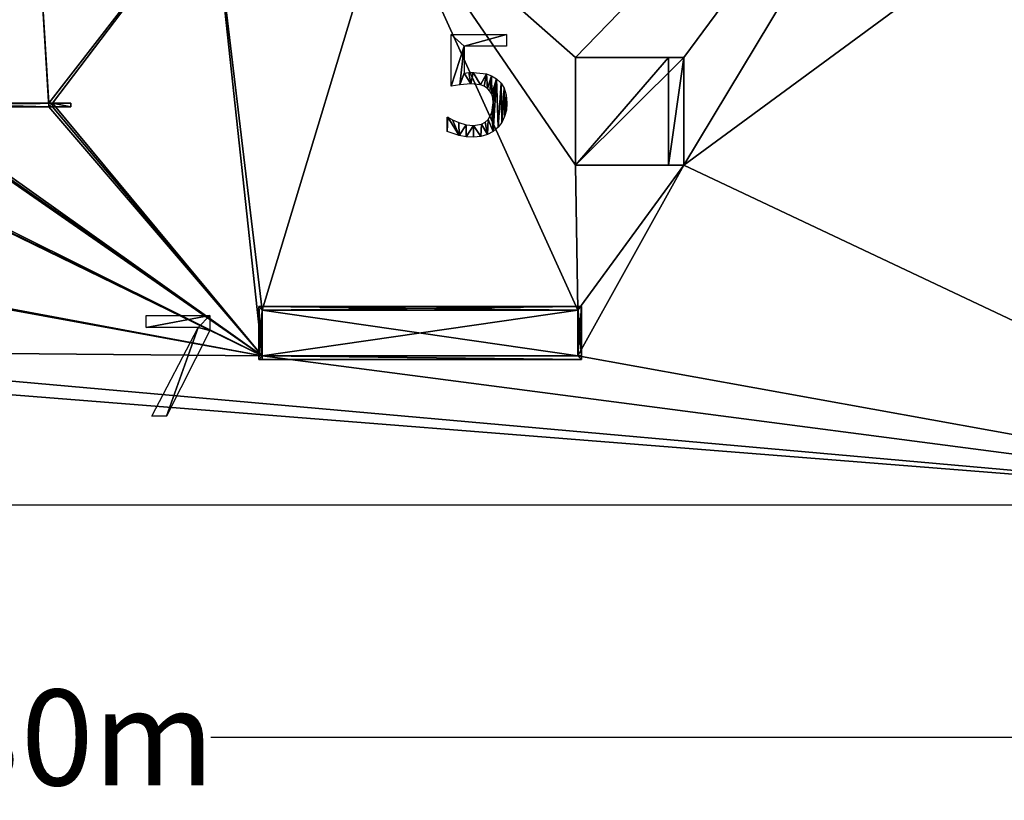
# Model space of a CAD drawing. Extents: x -25.5 to 50.6, y -51.6 to -11.2.
# Drawn here: x 1.1 to 12.3, y -36.6 to -27.7 of the extents above; entities that cross this region are included whole.
import ezdxf

# ---------------------------------------------------------------- set-up
doc = ezdxf.new("R2010")
doc.units = 0
doc.layers.get('0').update_dxf_attribs({"color": 13, "linetype": 'CONTINUOUS'})
doc.layers.get('DEFPOINTS').update_dxf_attribs({"linetype": 'CONTINUOUS'})
doc.styles.add('TAHOMA', font='tahoma.ttf')
doc.dimstyles.new('DIMSTYLE2', dxfattribs={"dimtxt": 1.085879, "dimasz": 0.54294, "dimexe": 0.54294, "dimexo": 0.54294, "dimgap": 0.108588, "dimtad": 0, "dimtih": 1, "dimtoh": 1, "dimdec": 0, "dimzin": 0, "dimtxsty": 'TAHOMA', "dimcen": 0.09, "dimazin": 3, "dimtfac": 1, "dimtdec": 4, "dimtofl": 0, "dimtmove": 0, "dimatfit": 3, "dimtolj": 1, "dimtzin": 0})

# ---------------------------------------------------------------- blocks, each defined once
blk = doc.blocks.new('5_8')
for p, q in [((0.142, 0.577, 0.006), (0.142, 1.165, 0.006)), ((0.142, 1.165, 0.006), (0.768, 1.165, 0.006)), ((0.768, 1.165, 0.006), (0.768, 1.031, 0.006)), ((0.768, 1.031, 0.006), (0.29, 1.031, 0.006)), ((0.29, 1.031, 0.006), (0.29, 0.727, 0.006)), ((0.095, 0.065, 0.006), (0.095, 0.227, 0.006)), ((0.095, 0.227, 0.006), (0.106, 0.227, 0.006))]:
    blk.add_line(p, q)
for points in [[(0.29, 0.727, 0.006), (0.344, 0.732, 0.006), (0.393, 0.733, 0.006), (0.541, 0.719, 0.006), (0.6, 0.697, 0.006), (0.657, 0.662, 0.006), (0.708, 0.614, 0.006), (0.744, 0.555, 0.006), (0.767, 0.481, 0.006), (0.775, 0.387, 0.006), (0.768, 0.307, 0.006), (0.748, 0.234, 0.006), (0.717, 0.168, 0.006), (0.674, 0.112, 0.006), (0.62, 0.065, 0.006), (0.554, 0.03, 0.006), (0.478, 0.007, 0.006), (0.394, 0, 0.006), (0.313, 0.005, 0.006), (0.233, 0.018, 0.006), (0.095, 0.065, 0.006)], [(0.106, 0.227, 0.006), (0.156, 0.197, 0.006), (0.229, 0.166, 0.006), (0.312, 0.141, 0.006), (0.396, 0.133, 0.006), (0.486, 0.149, 0.006), (0.526, 0.171, 0.006), (0.561, 0.202, 0.006), (0.604, 0.281, 0.006), (0.619, 0.388, 0.006), (0.615, 0.443, 0.006), (0.603, 0.487, 0.006), (0.582, 0.523, 0.006), (0.555, 0.552, 0.006), (0.518, 0.577, 0.006), (0.474, 0.593, 0.006), (0.367, 0.605, 0.006), (0.242, 0.595, 0.006), (0.142, 0.577, 0.006)]]:
    blk.add_polyline3d(points)
mesh = blk.add_polyface()
corners = [(0.142, 1.165, 0.006), (0.29, 1.031, 0.006), (0.142, 0.577, 0.006), (0.768, 1.165, 0.006), (0.242, 0.595, 0.006), (0.768, 1.031, 0.006), (0.29, 0.727, 0.006), (0.367, 0.605, 0.006), (0.344, 0.732, 0.006), (0.393, 0.733, 0.006), (0.474, 0.593, 0.006), (0.541, 0.719, 0.006), (0.518, 0.577, 0.006), (0.555, 0.552, 0.006), (0.6, 0.697, 0.006), (0.582, 0.523, 0.006), (0.603, 0.487, 0.006), (0.657, 0.662, 0.006), (0.615, 0.443, 0.006), (0.619, 0.388, 0.006), (0.62, 0.065, 0.006), (0.674, 0.112, 0.006), (0.708, 0.614, 0.006), (0.717, 0.168, 0.006), (0.744, 0.555, 0.006), (0.748, 0.234, 0.006), (0.767, 0.481, 0.006), (0.768, 0.307, 0.006), (0.775, 0.387, 0.006), (0.106, 0.227, 0.006), (0.095, 0.065, 0.006), (0.095, 0.227, 0.006), (0.233, 0.018, 0.006), (0.156, 0.197, 0.006), (0.229, 0.166, 0.006), (0.312, 0.141, 0.006), (0.313, 0.005, 0.006), (0.396, 0.133, 0.006), (0.394, 0, 0.006), (0.478, 0.007, 0.006), (0.486, 0.149, 0.006), (0.554, 0.03, 0.006), (0.526, 0.171, 0.006), (0.561, 0.202, 0.006), (0.604, 0.281, 0.006)]
mesh.append_faces([[corners[k] for k in face] for face in [(1, 3, 5), (27, 26, 28), (29, 30, 31)]], dxfattribs={"vtx0": -1})
mesh.append_faces([[corners[k] for k in face] for face in [(0, 1, 2), (2, 1, 4), (4, 6, 7), (6, 4, 1), (7, 9, 10), (10, 11, 12), (12, 11, 13), (13, 14, 15), (15, 14, 16), (16, 17, 18), (18, 17, 19), (20, 17, 21), (21, 22, 23), (23, 24, 25), (25, 26, 27), (30, 29, 32), (32, 35, 36), (36, 37, 38), (38, 37, 39), (39, 40, 41), (41, 43, 20)]], dxfattribs={"vtx0": -1, "vtx1": -1})
mesh.append_faces([[corners[k] for k in face] for face in [(19, 17, 20)]], dxfattribs={"vtx0": -1, "vtx1": -1, "vtx2": -1})
mesh.append_faces([[corners[k] for k in face] for face in [(1, 0, 3), (7, 6, 8), (7, 8, 9), (10, 9, 11), (13, 11, 14), (16, 14, 17), (21, 17, 22), (23, 22, 24), (25, 24, 26), (32, 29, 33), (32, 33, 34), (32, 34, 35), (36, 35, 37), (39, 37, 40), (41, 40, 42), (41, 42, 43), (20, 43, 44), (20, 44, 19)]], dxfattribs={"vtx0": -1, "vtx2": -1})
blk = doc.blocks.new('7_1')
for p, q in [((0.076, 1.007, 0.006), (0.076, 1.141, 0.006)), ((0.076, 1.141, 0.006), (0.8, 1.141, 0.006)), ((0.666, 1.007, 0.006), (0.076, 1.007, 0.006)), ((0.143, 0, 0.006), (0.666, 1.007, 0.006)), ((0.307, 0, 0.006), (0.143, 0, 0.006))]:
    blk.add_line(p, q)
blk.add_polyline3d([(0.8, 1.141, 0.006), (0.8, 0.97, 0.006), (0.307, 0, 0.006)])
mesh = blk.add_polyface()
corners = [(0.8, 1.141, 0.006), (0.076, 1.007, 0.006), (0.076, 1.141, 0.006), (0.666, 1.007, 0.006), (0.307, 0, 0.006), (0.143, 0, 0.006), (0.8, 0.97, 0.006)]
mesh.append_faces([[corners[k] for k in face] for face in [(0, 1, 2), (3, 4, 5)]], dxfattribs={"vtx0": -1})
mesh.append_faces([[corners[k] for k in face] for face in [(1, 0, 3), (4, 3, 6), (6, 3, 0)]], dxfattribs={"vtx0": -1, "vtx1": -1})
blk = doc.blocks.new('*D304')
at = {"color": 0}
for p, q in [((-13.17, -33.767), (-13.17, -36.403)), ((16.83, -33.767), (16.83, -36.403)), ((-12.627, -35.86), (0.36, -35.86)), ((16.287, -35.86), (3.299, -35.86))]:
    blk.add_line(p, q, dxfattribs=at)
for points in [[(-12.627, -35.769), (-12.627, -35.95), (-13.17, -35.86)], [(16.287, -35.95), (16.287, -35.769), (16.83, -35.86)]]:
    blk.add_solid(points, dxfattribs=at)
at = {"layer": 'DEFPOINTS', "color": 0}
for p in [(-13.17, -33.224), (16.83, -33.224), (-13.17, -35.86)]:
    blk.add_point(p, dxfattribs=at)
at = {"color": 0, "insert": (1.83, -35.86), "char_height": 1.0859, "attachment_point": 5, "style": 'TAHOMA'}
blk.add_mtext('\\A1;30m', dxfattribs=at)

msp = doc.modelspace()

# ---------------------------------------------------------------- linework, layer by layer
for p, q in [((7.435, -28.146), (7.435, -28.146, 0.29)), ((7.435, -28.146), (7.435, -29.366)), ((8.489, -28.146, 0.041), (7.435, -28.146, 0.29)), ((7.435, -28.146), (8.665, -28.146)), ((8.665, -28.146), (8.489, -28.146, 0.041)), ((8.489, -29.366, 0.041), (8.489, -28.146, 0.041)), ((8.665, -28.146), (8.665, -29.366)), ((7.435, -29.366), (7.435, -29.366, 0.29)), ((8.489, -29.366, 0.041), (7.435, -29.366, 0.29)), ((7.435, -29.366), (8.665, -29.366)), ((8.665, -29.366), (8.489, -29.366, 0.041)), ((3.842, -30.971, 0.2), (3.842, -30.971, 0.3)), ((3.842, -30.971, 0.2), (3.882, -30.971, 0.2)), ((3.842, -30.971, 0.3), (7.502, -30.971, 0.3)), ((3.842, -31.571, 0.3), (3.842, -30.971, 0.3)), ((3.842, -30.971, 0.2), (3.842, -31.571, 0.2)), ((7.462, -30.971, 0.2), (3.882, -30.971, 0.2)), ((3.882, -30.971, 0.2), (3.882, -31.011, 0.2)), ((7.462, -31.011, 0.2), (3.882, -31.011, 0.2)), ((7.462, -31.011), (3.882, -31.011)), ((3.882, -31.011), (3.882, -31.011, 0.2)), ((3.882, -31.011), (3.882, -31.531)), ((3.882, -31.011, 0.2), (3.882, -31.531, 0.2)), ((3.882, -31.011, 0.3), (3.882, -31.531, 0.3)), ((7.462, -31.011, 0.3), (3.882, -31.011, 0.3)), ((7.462, -30.971, 0.2), (7.462, -31.011, 0.2)), ((7.502, -30.971, 0.2), (7.462, -30.971, 0.2)), ((7.462, -31.011), (7.462, -31.011, 0.2)), ((7.462, -31.531, 0.2), (7.462, -31.011, 0.2)), ((7.462, -31.531), (7.462, -31.011)), ((7.462, -31.531, 0.3), (7.462, -31.011, 0.3)), ((7.502, -31.531, 0.2), (7.502, -30.971, 0.2)), ((7.502, -30.971, 0.2), (7.502, -30.971, 0.3)), ((7.502, -30.971, 0.3), (7.502, -31.571, 0.3)), ((7.502, -31.571, 0.3), (3.842, -31.571, 0.3)), ((3.842, -31.571, 0.2), (3.842, -31.571, 0.3)), ((3.842, -31.571, 0.2), (3.882, -31.571, 0.2)), ((3.882, -31.531), (7.462, -31.531)), ((3.882, -31.531), (3.882, -31.531, 0.2)), ((3.882, -31.531, 0.3), (7.462, -31.531, 0.3)), ((3.882, -31.531, 0.2), (7.462, -31.531, 0.2)), ((3.882, -31.571, 0.2), (3.882, -31.531, 0.2)), ((3.882, -31.571, 0.2), (7.502, -31.571, 0.2)), ((7.502, -31.531, 0.2), (7.462, -31.531, 0.2)), ((7.462, -31.531), (7.462, -31.531, 0.2)), ((7.502, -31.571, 0.2), (7.502, -31.531, 0.2)), ((7.502, -31.571, 0.2), (7.502, -31.571, 0.3)), ((16.83, -33.224), (-13.17, -33.224))]:
    msp.add_line(p, q)
at = {"color": 35}
msp.add_line((7.435, -28.146, 0.29), (7.435, -29.366, 0.29), dxfattribs=at)
at = {"color": 254}
for p, q in [((1.71, -28.665, 0.34), (-2.127, -28.665, 0.34)), ((1.46, -28.665, 0.3), (-0.148, -28.665, 0.3)), ((1.46, -28.705), (1.46, -28.665)), ((1.46, -28.705, 0.3), (1.46, -28.665, 0.3)), ((1.46, -28.665), (1.46, -28.665, 0.3)), ((1.46, -28.665), (1.5, -28.665)), ((1.46, -28.665, 0.3), (1.5, -28.665, 0.3)), ((1.5, -28.665, 0.3), (1.5, -28.705, 0.3)), ((1.5, -28.665, 0.3), (1.71, -28.665, 0.3)), ((1.5, -28.665), (1.5, -28.705)), ((1.5, -28.665), (1.5, -28.665, 0.3)), ((1.71, -28.705, 0.3), (1.71, -28.665, 0.3)), ((1.71, -28.665, 0.3), (1.71, -28.665, 0.34)), ((1.71, -28.705, 0.34), (1.71, -28.665, 0.34)), ((-2.127, -28.705, 0.34), (1.71, -28.705, 0.34)), ((-0.148, -28.705, 0.3), (1.46, -28.705, 0.3)), ((1.46, -28.705), (1.46, -28.705, 0.3)), ((1.5, -28.705), (1.46, -28.705)), ((1.46, -28.705, 0.3), (1.5, -28.705, 0.3)), ((1.5, -28.705, 0.3), (1.71, -28.705, 0.3)), ((1.5, -28.705), (1.5, -28.705, 0.3)), ((1.71, -28.705, 0.3), (1.71, -28.705, 0.34))]:
    msp.add_line(p, q, dxfattribs=at)

# ---------------------------------------------------------------- block references
for name, p in [('5_8', (5.882, -29.05)), ('7_1', (2.487, -32.214))]:
    msp.add_blockref(name, p)

# ---------------------------------------------------------------- dimensions: what is measured, and where the dimension line sits
at = {"color": 250}
dim = msp.add_linear_dim(base=(-13.17, -35.86), p1=(16.83, -33.224), p2=(-13.17, -33.224), dimstyle='DIMSTYLE2', override={"dimpost": 'm'}, dxfattribs=at)
dim.commit()
dim.dimension.update_dxf_attribs({"geometry": '*D304', "text_midpoint": (1.83, -35.86)})

# ---------------------------------------------------------------- meshes
mesh = msp.add_polyface()
corners = [(1.314, -26.273), (-0.188, -28.665), (-0.686, -26.273), (-0.148, -28.665), (3.314, -26.273), (1.46, -28.665), (1.5, -28.665), (5.314, -26.273), (3.882, -31.011), (7.462, -31.011), (7.435, -29.366), (7.435, -28.146), (8.665, -29.366), (7.462, -31.531), (-13.17, -19.724), (-11.861, -22.64), (-13.17, -33.224), (16.83, -19.724), (-10.641, -22.64), (-7.941, -22.64), (-7.834, -22.64), (-0.686, -22.613), (-7.834, -23.844), (-7.834, -26.3), (-5.871, -30.368), (-5.873, -30.373), (-5.874, -30.378), (-5.868, -30.364), (-5.864, -30.361), (-5.859, -30.359), (-5.854, -30.358), (-5.848, -30.359), (-5.844, -30.361), (-5.84, -30.364), (-5.836, -30.368), (-5.834, -30.373), (-5.834, -30.378), (-5.304, -30.248), (-2.864, -30.248), (-2.864, -31.468), (-2.333, -30.373), (-2.334, -30.378), (-2.331, -30.368), (-2.328, -30.364), (-2.324, -30.361), (-2.319, -30.359), (-2.314, -30.358), (-2.308, -30.359), (-2.304, -30.361), (-2.3, -30.364), (-2.296, -30.368), (-2.294, -30.373), (-2.294, -30.378), (-1.917, -28.665), (-1.917, -28.705), (-1.877, -28.665), (1.314, -22.613), (3.314, -22.613), (5.314, -22.613), (5.314, -24.475), (5.314, -24.795), (12.623, -22.795), (8.665, -28.146), (14.902, -22.795), (16.122, -22.795), (16.122, -26.455), (-5.304, -31.468), (16.83, -33.224), (-11.861, -26.3), (-11.861, -25.544), (-10.641, -26.3), (-5.871, -30.388), (-7.941, -26.3), (-5.873, -30.383), (-5.868, -30.392), (-5.864, -30.395), (-5.859, -30.397), (-5.854, -30.398), (-5.848, -30.397), (-5.844, -30.395), (-5.84, -30.392), (-5.836, -30.388), (-5.834, -30.383), (3.882, -31.531), (-2.319, -30.397), (-2.324, -30.395), (-2.328, -30.392), (-2.331, -30.388), (-2.333, -30.383), (-2.314, -30.398), (-2.308, -30.397), (-2.304, -30.395), (-2.3, -30.392), (-2.296, -30.388), (-2.294, -30.383), (-1.877, -28.705), (-0.188, -28.705), (-0.148, -28.705), (1.46, -28.705), (1.5, -28.705), (12.623, -26.455), (14.902, -26.455)]
mesh.append_faces([[corners[k] for k in face] for face in [(68, 15, 69)]], dxfattribs={"vtx0": -1})
mesh.append_faces([[corners[k] for k in face] for face in [(0, 1, 2), (1, 0, 3), (4, 5, 0), (5, 4, 6), (7, 8, 4), (8, 7, 9), (10, 7, 11), (9, 12, 13), (14, 15, 16), (15, 17, 18), (18, 17, 19), (19, 17, 20), (20, 21, 22), (22, 21, 23), (24, 21, 27), (27, 21, 28), (28, 21, 29), (29, 21, 30), (30, 21, 31), (31, 21, 32), (32, 21, 33), (33, 21, 34), (34, 21, 35), (35, 21, 36), (37, 21, 38), (38, 21, 39), (40, 21, 42), (42, 21, 43), (43, 21, 44), (44, 21, 45), (45, 21, 46), (46, 21, 47), (47, 21, 48), (48, 21, 49), (49, 21, 50), (50, 21, 51), (51, 21, 52), (53, 21, 55), (21, 17, 56), (56, 17, 57), (57, 17, 58), (58, 17, 59), (59, 17, 60), (60, 17, 7), (11, 61, 62), (62, 61, 12), (61, 17, 63), (63, 17, 64), (64, 17, 65), (16, 66, 67), (71, 23, 73), (73, 23, 26), (66, 36, 37), (84, 39, 85), (85, 39, 86), (86, 39, 87), (87, 39, 88), (88, 39, 41), (2, 55, 21), (96, 2, 1), (98, 0, 5), (83, 4, 8), (100, 12, 61), (67, 65, 17)]], dxfattribs={"vtx0": -1, "vtx1": -1})
mesh.append_faces([[corners[k] for k in face] for face in [(9, 7, 10), (20, 17, 21), (23, 21, 24), (36, 21, 37), (39, 21, 40), (52, 21, 53), (7, 17, 61), (7, 61, 11), (66, 16, 68), (68, 16, 15), (66, 70, 71), (67, 39, 83), (83, 39, 84), (83, 52, 54), (83, 55, 96), (96, 55, 2), (83, 3, 98), (98, 3, 0), (83, 6, 4), (67, 13, 12), (67, 12, 100)]], dxfattribs={"vtx0": -1, "vtx1": -1, "vtx2": -1})
mesh.append_faces([[corners[k] for k in face] for face in [(9, 10, 12), (15, 14, 17), (23, 24, 25), (23, 25, 26), (39, 40, 41), (52, 53, 54), (66, 68, 70), (71, 70, 72), (71, 72, 23), (66, 71, 74), (66, 74, 75), (66, 75, 76), (66, 76, 77), (66, 77, 78), (66, 78, 79), (66, 79, 80), (66, 80, 81), (66, 81, 82), (66, 82, 36), (67, 66, 39), (83, 84, 89), (83, 89, 90), (83, 90, 91), (83, 91, 92), (83, 92, 93), (83, 93, 94), (83, 94, 52), (83, 54, 95), (83, 95, 55), (83, 96, 97), (83, 97, 3), (83, 98, 99), (83, 99, 6), (67, 83, 13), (67, 100, 101), (67, 101, 65)]], dxfattribs={"vtx0": -1, "vtx2": -1})
at = {"color": 144}
mesh = msp.add_polyface(dxfattribs=at)
corners = [(7.435, -28.146, 0.29), (7.435, -29.366), (7.435, -29.366, 0.29), (7.435, -28.146)]
mesh.append_faces([[corners[k] for k in face] for face in [(0, 1, 2), (1, 0, 3)]], dxfattribs={"vtx0": -1, "color": 144})
at = {"color": 28}
mesh = msp.add_polyface(dxfattribs=at)
corners = [(7.435, -29.366, 0.29), (8.489, -28.146, 0.041), (7.435, -28.146, 0.29), (8.489, -29.366, 0.041)]
mesh.append_faces([[corners[k] for k in face] for face in [(0, 1, 2), (1, 0, 3)]], dxfattribs={"vtx0": -1, "color": 28})
mesh = msp.add_polyface()
corners = [(8.665, -28.146), (7.435, -29.366), (7.435, -28.146), (8.665, -29.366)]
mesh.append_faces([[corners[k] for k in face] for face in [(0, 1, 2), (1, 0, 3)]], dxfattribs={"vtx0": -1})
at = {"color": 144}
mesh = msp.add_polyface(dxfattribs=at)
corners = [(7.435, -28.146), (8.489, -28.146, 0.041), (8.665, -28.146), (7.435, -28.146, 0.29)]
mesh.append_faces([[corners[k] for k in face] for face in [(0, 1, 2), (1, 0, 3)]], dxfattribs={"vtx0": -1, "color": 144})
at = {"color": 254}
mesh = msp.add_polyface(dxfattribs=at)
corners = [(8.489, -29.366, 0.041), (8.665, -28.146), (8.489, -28.146, 0.041), (8.665, -29.366)]
mesh.append_faces([[corners[k] for k in face] for face in [(0, 1, 2), (1, 0, 3)]], dxfattribs={"vtx0": -1, "color": 254})
mesh = msp.add_polyface(dxfattribs=at)
corners = [(-2.127, -28.665, 0.34), (-1.917, -28.665, 0.3), (-2.127, -28.665, 0.3), (-1.877, -28.665, 0.3), (-0.188, -28.665, 0.3), (-0.148, -28.665, 0.3), (1.46, -28.665, 0.3), (1.5, -28.665, 0.3), (1.71, -28.665, 0.3), (1.71, -28.665, 0.34)]
mesh.append_faces([[corners[k] for k in face] for face in [(0, 1, 2), (8, 0, 9)]], dxfattribs={"vtx0": -1, "color": 254})
mesh.append_faces([[corners[k] for k in face] for face in [(1, 0, 3), (3, 0, 4), (4, 0, 5), (5, 0, 6), (6, 0, 7), (7, 0, 8)]], dxfattribs={"vtx0": -1, "vtx1": -1, "color": 254})
mesh = msp.add_polyface(dxfattribs=at)
corners = [(-2.127, -28.705, 0.34), (1.71, -28.665, 0.34), (-2.127, -28.665, 0.34), (1.71, -28.705, 0.34)]
mesh.append_faces([[corners[k] for k in face] for face in [(0, 1, 2), (1, 0, 3)]], dxfattribs={"vtx0": -1, "color": 254})
mesh = msp.add_polyface(dxfattribs=at)
corners = [(-0.148, -28.665, 0.3), (1.46, -28.705, 0.3), (-0.148, -28.705, 0.3), (1.46, -28.665, 0.3)]
mesh.append_faces([[corners[k] for k in face] for face in [(0, 1, 2), (1, 0, 3)]], dxfattribs={"vtx0": -1, "color": 254})
mesh = msp.add_polyface(dxfattribs=at)
corners = [(1.46, -28.665, 0.3), (1.46, -28.705), (1.46, -28.705, 0.3), (1.46, -28.665)]
mesh.append_faces([[corners[k] for k in face] for face in [(0, 1, 2), (1, 0, 3)]], dxfattribs={"vtx0": -1, "color": 254})
mesh = msp.add_polyface(dxfattribs=at)
corners = [(1.46, -28.665, 0.3), (1.5, -28.665), (1.46, -28.665), (1.5, -28.665, 0.3)]
mesh.append_faces([[corners[k] for k in face] for face in [(0, 1, 2), (1, 0, 3)]], dxfattribs={"vtx0": -1, "color": 254})
mesh = msp.add_polyface(dxfattribs=at)
corners = [(1.5, -28.665), (1.46, -28.705), (1.46, -28.665), (1.5, -28.705)]
mesh.append_faces([[corners[k] for k in face] for face in [(0, 1, 2), (1, 0, 3)]], dxfattribs={"vtx0": -1, "color": 254})
mesh = msp.add_polyface(dxfattribs=at)
corners = [(1.5, -28.665, 0.3), (1.46, -28.705, 0.3), (1.46, -28.665, 0.3), (1.5, -28.705, 0.3)]
mesh.append_faces([[corners[k] for k in face] for face in [(0, 1, 2), (1, 0, 3)]], dxfattribs={"vtx0": -1, "color": 254})
mesh = msp.add_polyface(dxfattribs=at)
corners = [(1.5, -28.665, 0.3), (1.71, -28.705, 0.3), (1.5, -28.705, 0.3), (1.71, -28.665, 0.3)]
mesh.append_faces([[corners[k] for k in face] for face in [(0, 1, 2), (1, 0, 3)]], dxfattribs={"vtx0": -1, "color": 254})
mesh = msp.add_polyface(dxfattribs=at)
corners = [(1.5, -28.665), (1.5, -28.705, 0.3), (1.5, -28.705), (1.5, -28.665, 0.3)]
mesh.append_faces([[corners[k] for k in face] for face in [(0, 1, 2), (1, 0, 3)]], dxfattribs={"vtx0": -1, "color": 254})
mesh = msp.add_polyface(dxfattribs=at)
corners = [(1.71, -28.665, 0.3), (1.71, -28.705, 0.34), (1.71, -28.705, 0.3), (1.71, -28.665, 0.34)]
mesh.append_faces([[corners[k] for k in face] for face in [(0, 1, 2), (1, 0, 3)]], dxfattribs={"vtx0": -1, "color": 254})
mesh = msp.add_polyface(dxfattribs=at)
corners = [(1.71, -28.705, 0.34), (1.5, -28.705, 0.3), (1.71, -28.705, 0.3), (1.46, -28.705, 0.3), (-0.148, -28.705, 0.3), (-0.188, -28.705, 0.3), (-1.877, -28.705, 0.3), (-1.917, -28.705, 0.3), (-2.127, -28.705, 0.3), (-2.127, -28.705, 0.34)]
mesh.append_faces([[corners[k] for k in face] for face in [(0, 1, 2), (8, 0, 9)]], dxfattribs={"vtx0": -1, "color": 254})
mesh.append_faces([[corners[k] for k in face] for face in [(1, 0, 3), (3, 0, 4), (4, 0, 5), (5, 0, 6), (6, 0, 7), (7, 0, 8)]], dxfattribs={"vtx0": -1, "vtx1": -1, "color": 254})
mesh = msp.add_polyface(dxfattribs=at)
corners = [(1.5, -28.705, 0.3), (1.46, -28.705), (1.5, -28.705), (1.46, -28.705, 0.3)]
mesh.append_faces([[corners[k] for k in face] for face in [(0, 1, 2), (1, 0, 3)]], dxfattribs={"vtx0": -1, "color": 254})
at = {"color": 144}
mesh = msp.add_polyface(dxfattribs=at)
corners = [(8.489, -29.366, 0.041), (7.435, -29.366), (8.665, -29.366), (7.435, -29.366, 0.29)]
mesh.append_faces([[corners[k] for k in face] for face in [(0, 1, 2), (1, 0, 3)]], dxfattribs={"vtx0": -1, "color": 144})
mesh = msp.add_polyface()
corners = [(7.502, -30.971, 0.3), (7.462, -30.971, 0.2), (7.502, -30.971, 0.2), (3.882, -30.971, 0.2), (3.842, -30.971, 0.2), (3.842, -30.971, 0.3)]
mesh.append_faces([[corners[k] for k in face] for face in [(0, 1, 2), (4, 0, 5)]], dxfattribs={"vtx0": -1})
mesh.append_faces([[corners[k] for k in face] for face in [(1, 0, 3), (3, 0, 4)]], dxfattribs={"vtx0": -1, "vtx1": -1})
mesh = msp.add_polyface()
corners = [(3.842, -30.971, 0.3), (3.882, -31.011, 0.3), (3.842, -31.571, 0.3), (7.502, -30.971, 0.3), (7.462, -31.011, 0.3), (7.462, -31.531, 0.3), (3.882, -31.531, 0.3), (7.502, -31.571, 0.3)]
mesh.append_faces([[corners[k] for k in face] for face in [(0, 1, 2), (1, 3, 4), (4, 3, 5), (2, 6, 7), (6, 2, 1), (7, 5, 3)]], dxfattribs={"vtx0": -1, "vtx1": -1})
mesh.append_faces([[corners[k] for k in face] for face in [(1, 0, 3), (7, 6, 5)]], dxfattribs={"vtx0": -1, "vtx2": -1})
mesh = msp.add_polyface()
corners = [(3.842, -30.971, 0.2), (3.842, -31.571, 0.3), (3.842, -31.571, 0.2), (3.842, -30.971, 0.3)]
mesh.append_faces([[corners[k] for k in face] for face in [(0, 1, 2), (1, 0, 3)]], dxfattribs={"vtx0": -1})
mesh = msp.add_polyface()
corners = [(3.882, -31.571, 0.2), (3.842, -30.971, 0.2), (3.842, -31.571, 0.2), (3.882, -30.971, 0.2), (3.882, -31.531, 0.2), (3.882, -31.011, 0.2)]
mesh.append_faces([[corners[k] for k in face] for face in [(0, 1, 2), (3, 4, 5)]], dxfattribs={"vtx0": -1})
mesh.append_faces([[corners[k] for k in face] for face in [(1, 0, 3)]], dxfattribs={"vtx0": -1, "vtx1": -1})
mesh.append_faces([[corners[k] for k in face] for face in [(3, 0, 4)]], dxfattribs={"vtx0": -1, "vtx2": -1})
mesh = msp.add_polyface()
corners = [(7.462, -31.011, 0.2), (3.882, -30.971, 0.2), (3.882, -31.011, 0.2), (7.462, -30.971, 0.2)]
mesh.append_faces([[corners[k] for k in face] for face in [(0, 1, 2), (1, 0, 3)]], dxfattribs={"vtx0": -1})
mesh = msp.add_polyface()
corners = [(7.462, -31.011, 0.2), (3.882, -31.011), (7.462, -31.011), (3.882, -31.011, 0.2)]
mesh.append_faces([[corners[k] for k in face] for face in [(0, 1, 2), (1, 0, 3)]], dxfattribs={"vtx0": -1})
mesh = msp.add_polyface()
corners = [(3.882, -31.011), (3.882, -31.531, 0.2), (3.882, -31.531), (3.882, -31.011, 0.2)]
mesh.append_faces([[corners[k] for k in face] for face in [(0, 1, 2), (1, 0, 3)]], dxfattribs={"vtx0": -1})
mesh = msp.add_polyface()
corners = [(7.462, -31.011, 0.3), (3.882, -31.531, 0.3), (3.882, -31.011, 0.3), (7.462, -31.531, 0.3)]
mesh.append_faces([[corners[k] for k in face] for face in [(0, 1, 2), (1, 0, 3)]], dxfattribs={"vtx0": -1})
mesh = msp.add_polyface()
corners = [(7.462, -31.531, 0.2), (3.882, -31.011, 0.2), (3.882, -31.531, 0.2), (7.462, -31.011, 0.2)]
mesh.append_faces([[corners[k] for k in face] for face in [(0, 1, 2), (1, 0, 3)]], dxfattribs={"vtx0": -1})
mesh = msp.add_polyface()
corners = [(7.462, -31.011), (3.882, -31.531), (3.882, -31.011), (7.462, -31.531)]
mesh.append_faces([[corners[k] for k in face] for face in [(0, 1, 2), (1, 0, 3)]], dxfattribs={"vtx0": -1})
mesh = msp.add_polyface()
corners = [(7.502, -31.531, 0.2), (7.462, -31.011, 0.2), (7.462, -31.531, 0.2), (7.462, -30.971, 0.2), (7.502, -30.971, 0.2)]
mesh.append_faces([[corners[k] for k in face] for face in [(0, 1, 2), (3, 0, 4)]], dxfattribs={"vtx0": -1})
mesh.append_faces([[corners[k] for k in face] for face in [(1, 0, 3)]], dxfattribs={"vtx0": -1, "vtx1": -1})
mesh = msp.add_polyface()
corners = [(7.462, -31.011, 0.2), (7.462, -31.531), (7.462, -31.531, 0.2), (7.462, -31.011)]
mesh.append_faces([[corners[k] for k in face] for face in [(0, 1, 2), (1, 0, 3)]], dxfattribs={"vtx0": -1})
mesh = msp.add_polyface()
corners = [(7.502, -30.971, 0.3), (7.502, -31.571, 0.2), (7.502, -31.571, 0.3), (7.502, -31.531, 0.2), (7.502, -30.971, 0.2)]
mesh.append_faces([[corners[k] for k in face] for face in [(0, 1, 2), (3, 0, 4)]], dxfattribs={"vtx0": -1})
mesh.append_faces([[corners[k] for k in face] for face in [(1, 0, 3)]], dxfattribs={"vtx0": -1, "vtx1": -1})
mesh = msp.add_polyface()
corners = [(3.842, -31.571, 0.3), (3.882, -31.571, 0.2), (3.842, -31.571, 0.2), (7.502, -31.571, 0.2), (7.502, -31.571, 0.3)]
mesh.append_faces([[corners[k] for k in face] for face in [(0, 1, 2), (3, 0, 4)]], dxfattribs={"vtx0": -1})
mesh.append_faces([[corners[k] for k in face] for face in [(1, 0, 3)]], dxfattribs={"vtx0": -1, "vtx1": -1})
mesh = msp.add_polyface()
corners = [(3.882, -31.531, 0.2), (7.462, -31.531), (3.882, -31.531), (7.462, -31.531, 0.2)]
mesh.append_faces([[corners[k] for k in face] for face in [(0, 1, 2), (1, 0, 3)]], dxfattribs={"vtx0": -1})
mesh = msp.add_polyface()
corners = [(7.502, -31.571, 0.2), (3.882, -31.531, 0.2), (3.882, -31.571, 0.2), (7.462, -31.531, 0.2), (7.502, -31.531, 0.2)]
mesh.append_faces([[corners[k] for k in face] for face in [(0, 1, 2), (3, 0, 4)]], dxfattribs={"vtx0": -1})
mesh.append_faces([[corners[k] for k in face] for face in [(1, 0, 3)]], dxfattribs={"vtx0": -1, "vtx1": -1})

doc.saveas('drawing.dxf')
